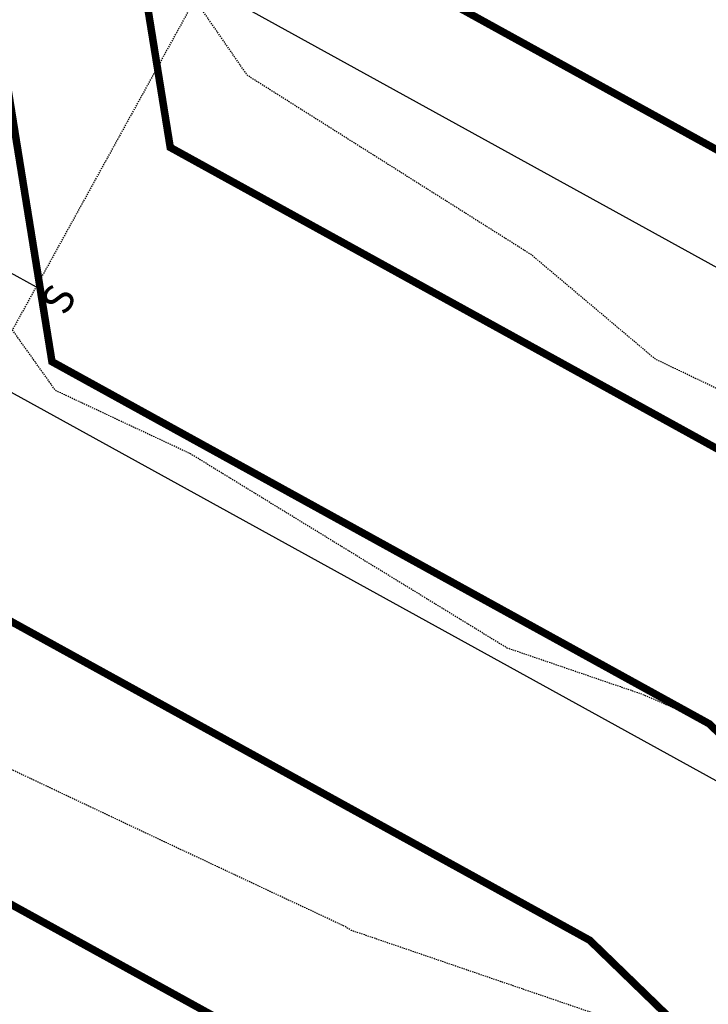
# Model space of a CAD drawing. Extents: x 2212305 to 2214497, y 13721478 to 13724632.
# Drawn here: x 2213447 to 2213516, y 13722897 to 13722995 of the extents above; entities that cross this region are included whole.
import ezdxf
from ezdxf.enums import TextEntityAlignment as Align

# ---------------------------------------------------------------- set-up
doc = ezdxf.new("R2010")
doc.units = 0
doc.header["$MEASUREMENT"] = 0
doc.linetypes.add('HIDDEN2', pattern=[0.1875, 0.125, -0.0625])
for name, color, linetype in [('CE-TOPO-MAJR', 14, 'HIDDEN2'), ('CE-TOPO-MINR', 13, 'HIDDEN2'), ('CP-CONC-SWLK-U4', 1, 'Continuous'), ('CP-ESMT-UTIL-U4', 2, 'HIDDEN2'), ('CP-SSWR-SRVC-U4', 3, 'Continuous'), ('CP-SUBD-LOTS-U4', 2, 'Continuous'), ('CP-TOPO-MAJR', 14, 'Continuous'), ('CP-TOPO-MINR', 13, 'Continuous')]:
    doc.layers.add(name, color=color, linetype=linetype)
pattern_1 = [(49.99999999999999, (0, 0), (7.172601826007535, -0.6275213498259511), [0.75, -8.25]), (355, (0, 0), (-1.38751333613, 7.521921337000118), [0.6, -6.6]), (100.45144446, (0.59771681, -0.05229344), (5.78508846727112, 6.894399909686294), [0.6374019199999998, -7.011421119999999]), (46.18420000000001, (0, 2), (10.67241330671572, -1.655192807930765), [1.125, -12.375]), (96.63563549, (0.88936745, 1.86206693), (9.346619456742284, 9.741186007745505), [0.95610342, -10.5171376]), (351.1841639899999, (0, 2), (9.346619450547731, 9.741186002699902), [0.9, -9.90000001]), (21, (1, 1.5), (5.969070521184617, -4.026188906653388), [0.75, -8.25]), (326.0000000000001, (1, 1.5), (2.433153319215817, 7.25150045046853), [0.6, -6.6]), (71.45144474, (1.49742254, 1.16448426), (8.402223767299711, 3.225311528063538), [0.6374019000000001, -7.01142112]), (37.50000000000001, (0, 0), (0.1215985531729067, 3.328938538313115), [0, -6.52, 0, -6.7, 0, -6.625]), (7.499999999999999, (0, 0), (2.630695374421486, 3.944117118823602), [0, -3.82, 0, -6.37, 0, -2.525]), (327.5, (-2.23, 0), (5.33822436172409, -0.2255487173437976), [0, -2.5, 0, -7.8, 0, -10.35]), (317.5, (-3.23, 0), (5.831861693423862, 1.001049823323177), [0, -3.25, 0, -5.18, 0, -7.35])]

# ---------------------------------------------------------------- blocks, each defined once
blk = doc.blocks.new('*U34')
for p, q in [((-0.0799999999999983, 1.140150527077244e-31), (-2.546345979462e-17, -0.07999999999999831)), ((-1.959434878635722e-17, -0.07999999999999831), (-1.959434878603747e-16, -0.7999999999869276))]:
    blk.add_line(p, q)
at = {"const_width": 0.01987537564079901}
blk.add_lwpolyline([(-0.01003756407878492, -0.4699999999632564, -1), (0.0100375640787847, -0.4699999999632564, -1)], format="xyb", close=True, dxfattribs=at)
blk.add_text('S', height=0.06).set_placement((-2.395986469934202e-16, -0.8805698230350054), align=Align.CENTER)

msp = doc.modelspace()

# ---------------------------------------------------------------- hatches: boundary and pattern name
at = {"layer": 'CP-CONC-SWLK-U4'}
h = msp.add_hatch(dxfattribs=at)
h.set_pattern_fill('AR-CONC', color=256)
h.set_pattern_definition(pattern_1)
edge = h.paths.add_edge_path()
edge.add_arc((2213396.336036652, 13722431.65400552), 23.25000000291421, 270.2551372625343, 331.121904497065, ccw=False)
edge.add_arc((2213396.674462409, 13722355.65475902), 52.75000000126182, 90.25513725692512, 242.1796136044759)
edge.add_line((2213372.055966022, 13722309.00186913), (2213372.66725533, 13722307.56404778))
edge.add_arc((2213396.674462108, 13722355.65475833), 53.74999924556678, 243.4713207782005, 248.8088777043994)
edge.add_line((2213377.244906647, 13722305.5393436), (2213378.729009561, 13722306.05109764))
edge.add_arc((2213396.674462409, 13722355.65475902), 52.75000000126182, 250.1110526013621, 382.9209816549724)
edge.add_arc((2213466.673718784, 13722385.25381487), 23.25000000070466, 151.1219044886119, 202.9209816560765, ccw=False)
edge.add_line((2213446.314874314, 13722396.48234781), (2213540.626383663, 13722567.48183292))
edge.add_line((2213540.626383663, 13722567.48183292), (2213537.767596056, 13722570.5809366))
edge.add_line((2213537.767596056, 13722570.5809366), (2213442.812277416, 13722398.41413842))
edge.add_arc((2213466.673718784, 13722385.25381487), 27.25000000116683, 151.1219044841655, 202.9209816515833)
edge.add_arc((2213396.674462409, 13722355.65475903), 48.74999999863525, -269.7448627457968, 22.920981648901716, ccw=False)
edge.add_arc((2213396.336036658, 13722431.65400551), 27.24999999404029, 270.2551372529778, 331.1219045116006)
edge.add_line((2213420.197478026, 13722418.49368198), (2213511.935943909, 13722584.82789237))
edge.add_line((2213511.935943909, 13722584.82789237), (2213509.915738081, 13722599.22912706))
edge.add_line((2213509.915738081, 13722599.22912706), (2213510.327293215, 13722599.00214166))
edge.add_line((2213510.327293215, 13722599.00214166), (2213512.742031463, 13722603.38038779))
edge.add_line((2213512.742031463, 13722603.38038779), (2213512.425756162, 13722603.55482341))
edge.add_line((2213512.425756162, 13722603.55482341), (2213512.600191785, 13722603.87109871))
edge.add_line((2213512.600191785, 13722603.87109871), (2213508.221945665, 13722606.28583698))
edge.add_line((2213508.221945665, 13722606.28583698), (2213507.994960268, 13722605.87428185))
edge.add_line((2213507.994960268, 13722605.87428185), (2213502.020229253, 13722619.13246353))
edge.add_line((2213502.020229253, 13722619.13246353), (2213330.243704577, 13722713.85891399))
edge.add_line((2213330.243704577, 13722713.85891399), (2213329.287680192, 13722712.11734112))
edge.add_line((2213329.287680192, 13722712.11734112), (2213324.906132294, 13722714.52256779))
edge.add_line((2213324.906132294, 13722714.52256779), (2213325.872671054, 13722716.28329451))
edge.add_arc((2213312.711063697, 13722692.42256129), 27.24999996720749, 61.11882169553305, 101.372312682022)
edge.add_arc((2213299.30257782, 13722759.08748836), 40.75000000070519, 110.8714963072456, 281.372312663829, ccw=False)
edge.add_arc((2213275.075999926, 13722822.62545282), 27.25000002474996, 290.8714963234605, 331.1219044668944)
edge.add_line((2213298.93744131, 13722809.46512925), (2213445.076306604, 13723074.43460002))
edge.add_line((2213445.076306604, 13723074.43460002), (2213443.090258344, 13723088.65127333))
edge.add_line((2213443.090258344, 13723088.65127333), (2213445.749515038, 13723093.47286433))
edge.add_line((2213445.749515038, 13723093.47286433), (2213441.371268916, 13723095.8876026))
edge.add_line((2213441.371268916, 13723095.8876026), (2213441.144283519, 13723095.47604746))
edge.add_line((2213441.144283519, 13723095.47604746), (2213435.160591927, 13723108.73917118))
edge.add_line((2213435.160591927, 13723108.73917118), (2213432.062309145, 13723105.87993083))
edge.add_line((2213432.062309145, 13723105.87993083), (2213437.497478024, 13723093.83263343))
edge.add_line((2213437.497478024, 13723093.83263343), (2213437.755861087, 13723093.25991479))
edge.add_arc((2213423.171413783, 13723086.68010476), 16.00000009763343, 7.952668410580827, 24.282635578330485, ccw=False)
edge.add_line((2213439.01753709, 13723088.89378479), (2213439.129043827, 13723088.09559398))
edge.add_line((2213439.129043827, 13723088.09559398), (2213440.930512439, 13723075.20018725))
edge.add_line((2213440.930512439, 13723075.20018725), (2213295.434844412, 13722811.39691986))
edge.add_arc((2213275.075999946, 13722822.6254528), 23.24999999639011, 290.87149630340093, 331.1219044881977, ccw=False)
edge.add_arc((2213299.302577823, 13722759.08748836), 44.75000000171973, 110.8714963106645, 249.9337116578168)
edge.add_line((2213283.948535483, 13722717.0539793), (2213284.548399545, 13722715.78186837))
edge.add_arc((2213299.302577693, 13722759.08748791), 45.74999952509626, 251.1860783910781, 257.4479122826295)
edge.add_line((2213289.359864015, 13722714.43096653), (2213290.534201563, 13722715.20493969))
edge.add_arc((2213299.302577818, 13722759.08748832), 44.7499999583232, 258.7002790093417, 281.3723126739188)
edge.add_arc((2213312.71106369, 13722692.42256126), 23.24999999234173, 61.121904516540496, 101.37231266375261, ccw=False)
edge.add_line((2213323.939596611, 13722712.78140573), (2213323.947838203, 13722712.77686024))
edge.add_line((2213323.947838203, 13722712.77686024), (2213328.324610876, 13722710.36293463))
edge.add_line((2213328.324610876, 13722710.36293463), (2213328.329388734, 13722710.37163837))
edge.add_line((2213328.329388734, 13722710.37163837), (2213498.921125575, 13722616.27367592))
edge.add_line((2213498.921125575, 13722616.27367592), (2213504.348154773, 13722604.23086781))
edge.add_line((2213504.348154773, 13722604.23086781), (2213504.608767718, 13722603.65255662))
edge.add_arc((2213490.021545831, 13722597.0789005), 15.99999991111529, 7.985346654405419, 24.258462232091574, ccw=False)
edge.add_line((2213505.866403819, 13722599.30161787), (2213505.954523561, 13722598.67344771))
edge.add_line((2213505.954523561, 13722598.67344771), (2213507.789537719, 13722585.59236992))
edge.add_line((2213507.789537719, 13722585.59236992), (2213416.694881126, 13722420.42547259))
edge = h.paths.add_edge_path()
edge.add_line((2213295.790245445, 13723781.11367445), (2213435.183983824, 13723706.40120922))
edge.add_line((2213435.183983824, 13723706.40120922), (2213435.184761062, 13723706.40557669))
edge.add_line((2213435.184761062, 13723706.40557669), (2213449.588253075, 13723708.5837131))
edge.add_line((2213449.588253075, 13723708.5837131), (2213449.366223007, 13723708.1694636))
edge.add_line((2213449.366223007, 13723708.1694636), (2213453.773132582, 13723705.80744159))
edge.add_line((2213453.773132582, 13723705.80744159), (2213453.943760092, 13723706.12578748))
edge.add_line((2213453.943760092, 13723706.12578748), (2213454.26210598, 13723705.95515998))
edge.add_line((2213454.26210598, 13723705.95515998), (2213456.624128008, 13723710.36206954))
edge.add_line((2213456.624128008, 13723710.36206954), (2213456.209878511, 13723710.58409961))
edge.add_line((2213456.209878511, 13723710.58409961), (2213469.395404017, 13723716.71750888))
edge.add_line((2213469.395404017, 13723716.71750888), (2213469.392497424, 13723716.72057565))
edge.add_line((2213469.392497424, 13723716.72057565), (2213511.906269272, 13723796.04005161))
edge.add_line((2213511.906269272, 13723796.04005161), (2213508.380741611, 13723797.92966922))
edge.add_line((2213508.380741611, 13723797.92966922), (2213466.493569025, 13723719.77926208))
edge.add_line((2213466.493569025, 13723719.77926208), (2213454.522818311, 13723714.21092024))
edge.add_line((2213454.522818311, 13723714.21092024), (2213453.947814089, 13723713.94344996))
edge.add_arc((2213447.199573302, 13723728.45073245), 15.99999997432888, 278.67679592219497, 294.94607271190233, ccw=False)
edge.add_line((2213449.61334098, 13723712.63385145), (2213448.985076079, 13723712.53797378))
edge.add_line((2213448.985076079, 13723712.53797378), (2213435.921299686, 13723710.5443493))
edge.add_line((2213435.921299686, 13723710.5443493), (2213297.679863056, 13723784.63920211))
edge.add_arc((2213308.663265427, 13723805.13133166), 23.250000022245, 194.9830661096386, 241.8095149599322, ccw=False)
edge.add_arc((2213235.247092227, 13723785.4827817), 52.7499999972058, 14.98306607927059, 197.0949752284114)
edge.add_line((2213184.82765063, 13723769.97657621), (2213184.174662502, 13723768.72959053))
edge.add_arc((2213235.247093184, 13723785.48278224), 53.75000100533942, 198.1609433752069, 203.4907832283243)
edge.add_line((2213185.951666163, 13723764.05794891), (2213187.268325813, 13723763.56017982))
edge.add_arc((2213235.247092228, 13723785.48278171), 52.75000000289738, 204.5567510209299, 306.9084525905185)
edge.add_arc((2213280.887994875, 13723724.71348022), 23.24999998852405, 61.80951494112912, 126.90845260879601, ccw=False)
edge.add_line((2213291.871397237, 13723745.20560973), (2213417.555896828, 13723677.8410429))
edge.add_line((2213417.555896828, 13723677.8410429), (2213423.46753519, 13723664.92897825))
edge.add_line((2213423.46753519, 13723664.92897825), (2213423.467468966, 13723664.92894745))
edge.add_line((2213423.467468966, 13723664.92894745), (2213423.798409248, 13723664.20610547))
edge.add_arc((2213409.250611643, 13723657.54565632), 15.99999993817412, 6.051674852711017, 24.599828672002616, ccw=False)
edge.add_line((2213425.161447055, 13723659.23246233), (2213425.163690581, 13723659.21130021))
edge.add_line((2213425.163690581, 13723659.21130021), (2213425.167832455, 13723659.21193201))
edge.add_line((2213425.167832455, 13723659.21193201), (2213426.483243129, 13723646.76459138))
edge.add_line((2213426.483243129, 13723646.76459138), (2213389.566874053, 13723582.51256683))
edge.add_arc((2213492.531761331, 13723523.35350055), 118.7500026705852, 150.1202316645975, 151.1219044764178)
edge.add_line((2213388.548413595, 13723580.70353567), (2213232.953453194, 13723298.58888924))
edge.add_arc((2213212.594608712, 13723309.81742219), 23.25000001834986, 290.871497282507, 331.1219044708661, ccw=False)
edge.add_line((2213220.877961083, 13723288.09304477), (2213219.59127349, 13723288.66097056))
edge.add_arc((2213236.821186556, 13723246.27945851), 45.74999964874216, 112.1238633751818, 118.3856972496639)
edge.add_line((2213215.071425929, 13723286.52881106), (2213214.691443445, 13723285.17466269))
edge.add_arc((2213236.821186604, 13723246.27945774), 44.75000000132057, 119.6380640356898, 281.3723126677791)
edge.add_arc((2213250.229672482, 13723179.6145306), 23.2500000291387, 61.121904436007185, 101.3723126490255, ccw=False)
edge.add_line((2213261.458205449, 13723199.97337509), (2213261.466467732, 13723199.96881818))
edge.add_line((2213261.466467732, 13723199.96881818), (2213265.843240404, 13723197.55489257))
edge.add_line((2213265.843240404, 13723197.55489257), (2213432.062309145, 13723105.87993083))
edge.add_line((2213432.062309145, 13723105.87993083), (2213435.142194817, 13723108.74931776))
edge.add_line((2213435.142194817, 13723108.74931776), (2213271.542554223, 13723198.97958379))
edge.add_line((2213271.542554223, 13723198.97958379), (2213267.768073274, 13723201.06132687))
edge.add_line((2213267.768073274, 13723201.06132687), (2213266.812048888, 13723199.319754))
edge.add_line((2213266.812048888, 13723199.319754), (2213262.43050099, 13723201.72498067))
edge.add_line((2213262.43050099, 13723201.72498067), (2213263.391300582, 13723203.47525245))
edge.add_arc((2213250.229672474, 13723179.61453061), 27.25000001885949, 61.11877189050426, 101.3723126471484)
edge.add_arc((2213236.821186603, 13723246.27945774), 40.74999999705304, 110.8714963082096, 281.37231266486185, ccw=False)
edge.add_arc((2213212.59460875, 13723309.81742215), 27.24999996473366, 290.8714962783167, 331.1219045091265)
edge.add_line((2213236.456050092, 13723296.65709863), (2213392.051010503, 13723578.77174508))
edge.add_arc((2213492.531753131, 13723523.35350513), 114.7499932791907, 150.1202315975878, 151.1219044899579, ccw=False)
edge.add_line((2213393.035164925, 13723580.51984044), (2213430.59769225, 13723645.8964874))
edge.add_line((2213430.59769225, 13723645.8964874), (2213429.12209313, 13723659.81510901))
edge.add_line((2213429.12209313, 13723659.81510901), (2213431.723295469, 13723664.66826595))
edge.add_line((2213431.723295469, 13723664.66826595), (2213427.316385888, 13723667.03028796))
edge.add_line((2213427.316385888, 13723667.03028796), (2213427.09435582, 13723666.61603845))
edge.add_line((2213427.09435582, 13723666.61603845), (2213420.632317354, 13723680.73046615))
edge.add_line((2213420.632317354, 13723680.73046615), (2213293.761014847, 13723748.73113739))
edge.add_arc((2213280.887994878, 13723724.7134802), 27.25000000087948, 61.80951496507037, 126.908452592487)
edge.add_arc((2213235.247092227, 13723785.48278171), 48.75000000113921, 14.983066075793715, 306.9084525963755, ccw=False)
edge.add_arc((2213308.663265417, 13723805.13133164), 27.25000000211845, 194.9830660761134, 241.8095149598926)
h = msp.add_hatch(dxfattribs=at)
h.set_pattern_fill('AR-CONC', color=256)
h.set_pattern_definition(pattern_1)
edge = h.paths.add_edge_path()
edge.add_line((2214021.928995226, 13723527.21563275), (2214015.026506855, 13723514.33741149))
edge.add_line((2214015.026506855, 13723514.33741149), (2214010.32011001, 13723505.55651733))
edge.add_line((2214010.32011001, 13723505.55651733), (2214009.400630716, 13723503.70990848))
edge.add_line((2214009.400630716, 13723503.70990848), (2213965.191467309, 13723414.92375253))
edge.add_line((2213965.191467309, 13723414.92375253), (2213547.71296858, 13722657.97893401))
edge.add_line((2213547.71296858, 13722657.97893401), (2213535.091849364, 13722652.29129189))
edge.add_arc((2213528.518193177, 13722666.87851394), 16.00000008339277, 277.9853468052418, 294.25846222111636, ccw=False)
edge.add_line((2213530.74091061, 13722651.03365578), (2213517.031662577, 13722649.11052185))
edge.add_line((2213517.031662577, 13722649.11052185), (2213338.690884625, 13722747.47098145))
edge.add_arc((2213353.782998784, 13722774.83501971), 31.24999999871752, 151.1219044856012, 241.1219044875088, ccw=False)
edge.add_line((2213326.41896052, 13722789.92713387), (2213675.745701768, 13723423.30362525))
edge.add_arc((2213746.892198545, 13723384.06412998), 81.24999687799576, 150.0909218583689, 151.1219045173437, ccw=False)
edge.add_line((2213676.463258582, 13723424.57741679), (2213725.151708702, 13723509.21819013))
edge.add_arc((2213622.217101924, 13723568.4299184), 118.7499980530781, 330.0909218087542, 331.8095149710458)
edge.add_line((2213726.881202647, 13723512.33189653), (2213797.033318841, 13723643.21722738))
edge.add_line((2213797.033318841, 13723643.21722738), (2213793.507791181, 13723645.106845))
edge.add_line((2213793.507791181, 13723645.106845), (2213723.355674985, 13723514.22151414))
edge.add_arc((2213622.217100799, 13723568.429919), 114.7499993291651, 330.09092182576717, 331.80951497124335, ccw=False)
edge.add_line((2213721.684437678, 13723511.21269048), (2213672.995987567, 13723426.57191716))
edge.add_arc((2213746.892199267, 13723384.06412953), 85.24999772910438, 150.0909218251264, 151.1219045124486)
edge.add_line((2213672.243104849, 13723425.23541583), (2213322.916363623, 13722791.85892449))
edge.add_arc((2213353.782998772, 13722774.83501971), 35.24999998967256, 151.1219044703504, 241.1219045021838)
edge.add_line((2213336.759094013, 13722743.96838455), (2213516.26718503, 13722644.96411566))
edge.add_line((2213516.26718503, 13722644.96411566), (2213530.668419718, 13722646.98432151))
edge.add_line((2213530.668419718, 13722646.98432151), (2213530.441434322, 13722646.57276638))
edge.add_line((2213530.441434322, 13722646.57276638), (2213534.819680445, 13722644.15802811))
edge.add_line((2213534.819680445, 13722644.15802811), (2213534.994116053, 13722644.47430343))
edge.add_line((2213534.994116053, 13722644.47430343), (2213535.310391352, 13722644.29986781))
edge.add_line((2213535.310391352, 13722644.29986781), (2213537.725129638, 13722648.67811392))
edge.add_line((2213537.725129638, 13722648.67811392), (2213537.3135745, 13722648.90509931))
edge.add_line((2213537.3135745, 13722648.90509931), (2213550.57175619, 13722654.87983034))
edge.add_line((2213550.57175619, 13722654.87983034), (2213968.734665561, 13723413.06557765))
edge.add_line((2213968.734665561, 13723413.06557765), (2214013.874010229, 13723503.71983542))
edge.add_line((2214013.874010229, 13723503.71983542), (2214025.454522882, 13723525.32601514))
edge.add_line((2214025.454522882, 13723525.32601514), (2214021.928995226, 13723527.21563275))

# ---------------------------------------------------------------- linework, layer by layer
at = {"layer": 'CE-TOPO-MAJR', "elevation": 625, "flags": 128}
msp.add_lwpolyline([(2214496.888186044, 13722830.19905666), (2214476.400526253, 13722813.45902148), (2214466.365041172, 13722800.14116883), (2214443.03802304, 13722773.48551582), (2214437.972656842, 13722767.92955), (2214414.875434451, 13722741.03393293), (2214408.785078756, 13722734.52595315), (2214407.444248292, 13722732.23334852), (2214380.906317389, 13722694.6411512), (2214375.762965517, 13722688.08304446), (2214349.404154529, 13722655.1582329), (2214333.207720886, 13722637.31624639), (2214318.293314465, 13722613.66559748), (2214302.444192529, 13722596.46295977), (2214284.191263478, 13722576.9786), (2214251.398412345, 13722547.80511111), (2214247.588914894, 13722545.00319149), (2214245.853770868, 13722543.5762633), (2214215.495167762, 13722521.44015075), (2214196.338538462, 13722511.89577263), (2214185.713276852, 13722503.05173611), (2214168.729216721, 13722499.90415584), (2214146.570428333, 13722500.90828333), (2214109.590295454, 13722505.82840909), (2214098.270462099, 13722505.93833819), (2214057.771135965, 13722507.23246345), (2214035.974954867, 13722516.17646903), (2214011.521614458, 13722521.88771084), (2213994.549610574, 13722528.86873792), (2213961.579215501, 13722540.42969754), (2213930.008846154, 13722558.85923077), (2213920.150738386, 13722563.25095966), (2213907.445970398, 13722575.92324699), (2213880.969937115, 13722600.38184957), (2213872.390980994, 13722614.27100877), (2213846.621206506, 13722647.00271562), (2213846.373401796, 13722647.36145781), (2213845.854161464, 13722648.06892357), (2213816.831561997, 13722689.7521256), (2213771.496618952, 13722743.23461694), (2213746.763034483, 13722774.42551724), (2213726.699357955, 13722793.80526515), (2213708.023583238, 13722809.42479908), (2213694.435854772, 13722823.2286307), (2213673.734308992, 13722846.56395896), (2213653.155915709, 13722866.91099617), (2213637.920105263, 13722882.01491228), (2213609.447588267, 13722902.335312), (2213597.601016384, 13722910.55834463), (2213567.378435447, 13722931.93103624), (2213556.651890473, 13722940.67568373), (2213525.123769231, 13722954.29769231), (2213510.956313433, 13722961.06840796), (2213498.572033758, 13722971.50900975), (2213470.192256305, 13722989.45087253), (2213441.925733333, 13723030.384), (2213437.66538983, 13723036.5759322), (2213436.339741445, 13723038.97920152), (2213435.770644714, 13723041.95653379), (2213430.77769688, 13723078.1163893), (2213446.074104175, 13723095.01120643), (2213435.164904288, 13723138.52650076), (2213403.677353553, 13723156.92196707), (2213390.373654384, 13723157.69997459), (2213364.308232886, 13723175.0210868), (2213349.096989144, 13723184.41175606), (2213338.290033204, 13723193.09030437), (2213335.112652778, 13723210.258125), (2213328.272430073, 13723227.4859415), (2213319.94902167, 13723237.47409178), (2213284.273439161, 13723255.10426573), (2213273.950593953, 13723262.3124622), (2213255.152968152, 13723289.88484076), (2213242.568641539, 13723307.84109062), (2213242.070022471, 13723309.63325843), (2213234.614997275, 13723320.39956403), (2213235.61225688, 13723327.45027523), (2213228.644700103, 13723354.60351074), (2213220.771754408, 13723366.02680101), (2213218.730207547, 13723378.62235849), (2213219.037305732, 13723383.90511374), (2213219.644038461, 13723389.37115384), (2213217.727083581, 13723394.98259701), (2213211.189346103, 13723418.60405548), (2213214.961320158, 13723437.46731225), (2213218.330102609, 13723451.5342586), (2213219.202621514, 13723460.75760956), (2213219.330629526, 13723467.23130919), (2213236.10872025, 13723498.36077244), (2213233.141795918, 13723502.86959184), (2213218.898909975, 13723517.04912409), (2213214.913532492, 13723521.32743938), (2213204.922618223, 13723533.18736446), (2213195.570058197, 13723535.63759404), (2213188.364628419, 13723538.26128752), (2213178.744647314, 13723545.67497558), (2213169.947072787, 13723560.10856906), (2213163.821846262, 13723568.21860367), (2213159.035938853, 13723573.75727388), (2213148.620451389, 13723584.03340278), (2213125.925586283, 13723611.10074484), (2213124.926381691, 13723612.72811792), (2213124.895467233, 13723613.88567354), (2213120.710417721, 13723622.56914557), (2213110.341394273, 13723650.72882709), (2213108.911584837, 13723666.96472924), (2213108.580284974, 13723684.23612435), (2213113.280088386, 13723691.41624409), (2213113.106391448, 13723691.83965789), (2213109.264914858, 13723728.21690195), (2213108.517732162, 13723729.73790426), (2213109.833914118, 13723731.33107239), (2213118.156098473, 13723754.76439351), (2213122.299205676, 13723756.44779027), (2213132.853949923, 13723764.95380184), (2213134.757610896, 13723767.74066746), (2213133.593711752, 13723774.89024887), (2213133.350364081, 13723780.97852372), (2213139.497780034, 13723789.57340609), (2213142.696059916, 13723795.41710305), (2213143.513710018, 13723800.30976664), (2213146.038473684, 13723804.45776316), (2213147.809320428, 13723807.14731301), (2213145.180251061, 13723805.82779087), (2213141.644848816, 13723802.88632787), (2213140.93858513, 13723802.2468223), (2213131.055763301, 13723798.06659321), (2213129.695893617, 13723799.31093617), (2213127.782677966, 13723809.08488867), (2213118.652391972, 13723824.90293822), (2213109.197548936, 13723839.01044133), (2213098.682890351, 13723856.8097193), (2213089.034547837, 13723868.56120544), (2213079.359156768, 13723883.09288664), (2213071.69379495, 13723895.27049229), (2213052.072941695, 13723901.21788136), (2213049.805987922, 13723901.63751449), (2213042.092777364, 13723902.9612405), (2213069.153576662, 13723875.57044058), (2213080.293624718, 13723862.86884636), (2213083.551453765, 13723855.410153), (2213087.041378059, 13723834.95373617), (2213101.3911477, 13723809.57854722), (2213109.220804576, 13723794.78136892), (2213109.640924708, 13723786.7826596), (2213099.380194595, 13723780.11762162), (2213079.927271255, 13723794.48250202), (2213078.37938214, 13723769.52643443), (2213053.067907135, 13723757.86105572), (2213018.910858167, 13723726.87434263), (2213019.14859548, 13723725.79297401), (2213018.981391213, 13723725.72207113), (2213017.681457645, 13723725.20492849), (2213015.836979041, 13723724.32008982), (2212978.222111965, 13723695.18012075), (2212966.30244473, 13723677.97489717), (2212944.534746712, 13723655.61460331), (2212928.586262909, 13723627.31266351), (2212927.049944175, 13723608.43459345), (2212924.115438574, 13723557.92885073), (2212924.091570335, 13723557.82897587), (2212924.10166703, 13723557.78655041), (2212923.886221239, 13723557.54070796), (2212890.368252574, 13723529.25114014), (2212885.113792208, 13723515.44631579), (2212878.474081235, 13723504.26288383), (2212867.558626582, 13723468.39056962), (2212845.715585245, 13723441.52381967), (2212841.575364294, 13723428.30931243), (2212821.087805009, 13723393.1647585), (2212816.741084381, 13723385.19640934), (2212799.756444309, 13723351.73124772), (2212795.458683895, 13723343.26893362), (2212773.737410103, 13723306.97401955), (2212767.416683636, 13723299.39632727), (2212745.506529821, 13723280.78859841), (2212732.885179775, 13723261.42372392), (2212718.800212172, 13723245.97567202), (2212697.013832061, 13723222.65606325), (2212691.822309461, 13723215.71231653), (2212670.19830137, 13723197.50191781), (2212655.949226293, 13723184.57920258), (2212650.362157549, 13723179.75582057), (2212620.40843809, 13723151.17008919), (2212601.499083911, 13723138.6146151), (2212570.22528691, 13723116.34951584), (2212568.653805161, 13723114.87020645), (2212565.771547642, 13723113.46281039), (2212522.963144674, 13723088.99765766), (2212505.734176303, 13723076.33090391), (2212478.575007346, 13723065.9061157), (2212470.306383057, 13723063.11292818), (2212441.717106756, 13723049.78652914), (2212417.514270134, 13723035.51907718), (2212404.747960947, 13723028.91949112), (2212377.242290441, 13723015.03867647), (2212357.55312535, 13723008.28528531), (2212325.096755319, 13722983.7960461), (2212313.501889934, 13722975.40071496), (2212305.462094016, 13722972.73970332)], dxfattribs=at)
at = {"layer": 'CE-TOPO-MINR', "flags": 128}
for points, elevation in [([(2214496.888186044, 13722810.81695701), (2214490.570275656, 13722805.65472554), (2214472.519227411, 13722781.69961039), (2214459.047307772, 13722766.30532325), (2214444.618972632, 13722750.47955), (2214424.495634542, 13722727.04687977), (2214415.763300248, 13722717.97951613), (2214394.631245343, 13722686.74019425), (2214390.005570793, 13722681.07908327), (2214363.766189509, 13722645.67281444), (2214363.06834498, 13722644.40400444), (2214344.931081081, 13722614.04378378), (2214338.596099731, 13722603.99803234), (2214309.428387931, 13722572.33939655), (2214302.626480869, 13722565.0786), (2214287.627571812, 13722551.73512752), (2214270.772399642, 13722527.14099464), (2214229.364277081, 13722499.82242873), (2214225.168160767, 13722496.2999115), (2214219.177729378, 13722492.08597684), (2214195.225313889, 13722472.14895833), (2214171.315830819, 13722467.71792026), (2214157.877960793, 13722465.08155881), (2214148.83931542, 13722464.48244548), (2214123.384710294, 13722465.08297059), (2214094.930575581, 13722467.68737541), (2214059.088348659, 13722471.9277203), (2214037.580947861, 13722470.49332887), (2214024.605756667, 13722475.48926667), (2213990.091557279, 13722485.19558473), (2213968.092081188, 13722490.64931683), (2213943.746160139, 13722507.00775457), (2213924.486215638, 13722517.8376214), (2213903.161452767, 13722533.06463563), (2213870.584500532, 13722568.51662062), (2213865.639181818, 13722571.96072727), (2213864.171339255, 13722575.75655014), (2213863.723872532, 13722578.92423698), (2213846.510133041, 13722606.79293859), (2213833.586706752, 13722623.20774273), (2213822.564784201, 13722639.16397128), (2213802.654189655, 13722666.2921875), (2213799.973455639, 13722668.63439097), (2213797.096410714, 13722671.99608766), (2213731.967174238, 13722746.95910392), (2213716.710512509, 13722755.33083631), (2213695.125805611, 13722781.91270541), (2213690.12134192, 13722788.67522248), (2213665.552959428, 13722813.63434762), (2213660.084339167, 13722819.79872058), (2213648.682778854, 13722831.07209691), (2213622.411634976, 13722851.80450382), (2213600.312084337, 13722868.58096385), (2213582.024277578, 13722882.27715934), (2213570.776200593, 13722892.93032641), (2213541.061595027, 13722913.93960924), (2213509.615074246, 13722927.56443155), (2213496.143395887, 13722932.1807455), (2213464.505033755, 13722951.60687763), (2213451.016393873, 13722957.94010941), (2213431.440515742, 13722985.47254873), (2213418.745714074, 13723003.92302137), (2213403.010844106, 13723032.44878327), (2213396.255913345, 13723067.78842288), (2213395.964422982, 13723069.89945022), (2213427.244536959, 13723104.44820375), (2213422.930983921, 13723121.65437213), (2213410.480646447, 13723128.92803293), (2213381.95200545, 13723130.59640327), (2213376.561015764, 13723130.61148732), (2213353.367664429, 13723145.27624161), (2213333.284090038, 13723157.67484674), (2213300.732755948, 13723183.81526287), (2213298.232478097, 13723197.32460576), (2213281.597452025, 13723204.05780384), (2213256.410349367, 13723232.65017721), (2213246.201067153, 13723240.32859854), (2213223.847388814, 13723272.92328895), (2213223.709603773, 13723273.13369975), (2213223.568210336, 13723273.49228366), (2213223.555118644, 13723273.66474576), (2213221.249797752, 13723281.95067416), (2213216.045460869, 13723289.46660869), (2213202.097267326, 13723318.1680198), (2213202.335960669, 13723326.2434728), (2213202.244338262, 13723340.70112754), (2213202.185488834, 13723341.75952853), (2213196.044725581, 13723354.71669767), (2213190.155241071, 13723367.80232143), (2213188.980705882, 13723371.38698529), (2213189.313652812, 13723378.94320293), (2213192.44311008, 13723407.13640583), (2213189.501128878, 13723415.74837709), (2213189.620231492, 13723421.2113866), (2213192.466693285, 13723432.76058984), (2213189.372590164, 13723457.18864754), (2213186.320592, 13723472.37256), (2213184.970669663, 13723497.81696629), (2213185.21166152, 13723509.35889549), (2213176.20144757, 13723502.85190963), (2213166.5163269, 13723513.69271411), (2213164.46455665, 13723512.96623153), (2213162.48090191, 13723522.03054207), (2213146.081315789, 13723542.35263158), (2213145.12367983, 13723543.62057828), (2213145.071607643, 13723543.68084076), (2213116.023763355, 13723572.34002671), (2213110.61363938, 13723578.79248525), (2213086.377118696, 13723618.26574399), (2213086.063716129, 13723630.00073548), (2213093.357433293, 13723638.67409731), (2213093.615009684, 13723639.03194584), (2213093.909866538, 13723639.53052998), (2213101.416199841, 13723648.09133758), (2213098.109026144, 13723652.52770153), (2213099.298884778, 13723674.65539852), (2213102.117389294, 13723684.38846147), (2213106.249769784, 13723690.70170144), (2213105.003869518, 13723693.7387807), (2213102.264365559, 13723719.6807855), (2213096.696649336, 13723731.01470599), (2213106.504327788, 13723742.88637814), (2213110.804190076, 13723754.99378282), (2213122.466548102, 13723759.73234611), (2213128.139356989, 13723764.30403226), (2213131.784702293, 13723769.64063769), (2213131.134439135, 13723773.63506402), (2213130.661734563, 13723785.46158095), (2213132.954971235, 13723788.66782233), (2213134.770946345, 13723791.98585848), (2213132.138779592, 13723793.35832041), (2213132.248318618, 13723794.8261334), (2213128.890702555, 13723793.40593129), (2213126.292335891, 13723795.78355563), (2213125.460644068, 13723800.03237953), (2213108.967224208, 13723828.60692066), (2213104.363506383, 13723835.47609483), (2213092.029921648, 13723856.35446204), (2213090.929811201, 13723858.81573261), (2213090.656959574, 13723857.84614681), (2213089.306804294, 13723850.91289595), (2213092.403118767, 13723832.76364853), (2213098.700267958, 13723821.62818402), (2213105.158051785, 13723809.42369279), (2213114.903105525, 13723787.60001443), (2213114.9662, 13723780.83518156), (2213111.946303371, 13723778.51486067), (2213101.329462585, 13723768.93936734), (2213098.554669573, 13723763.67311944), (2213091.329498039, 13723755.42996863), (2213077.937793275, 13723743.81944458), (2213067.681787878, 13723739.09272727), (2213061.591336254, 13723733.56756972), (2213064.838581081, 13723718.7971973), (2213061.01038097, 13723707.63665139), (2213061.136463751, 13723707.23229229), (2213063.37179452, 13723702.56779452), (2213061.635156997, 13723701.61687713), (2213057.601867749, 13723699.7387935), (2213028.009290429, 13723687.96620462), (2213006.017365217, 13723677.41617391), (2212981.124074906, 13723664.72445693), (2212961.442680526, 13723644.50726347), (2212956.639188898, 13723635.98305938), (2212954.831525148, 13723613.77073964), (2212950.572789095, 13723596.61267323), (2212942.376738081, 13723562.31690995), (2212947.435182016, 13723541.06175477), (2212927.101261364, 13723517.85897727), (2212928.614337866, 13723491.61640167), (2212908.210331579, 13723473.27057895), (2212901.378806043, 13723453.44549543), (2212889.54216768, 13723437.44901824), (2212873.698053922, 13723407.87057189), (2212861.851502075, 13723387.79365145), (2212843.466115227, 13723368.27702332), (2212832.165102961, 13723345.81372813), (2212819.995023598, 13723329.08640118), (2212809.105095882, 13723312.64437676), (2212792.943548022, 13723285.63847457), (2212756.64973963, 13723251.99451015), (2212755.27387561, 13723250.55971341), (2212752.004617706, 13723247.34635815), (2212725.637067625, 13723218.42706678), (2212718.834442748, 13723211.14570338), (2212699.981018568, 13723185.92893899), (2212682.51306317, 13723171.21851013), (2212667.47425915, 13723159.51805217), (2212643.585184039, 13723136.47692182), (2212639.753724034, 13723132.42709013), (2212629.348039521, 13723126.74246707), (2212608.117836191, 13723112.64599051), (2212596.713033473, 13723104.52644351), (2212579.26799871, 13723088.10461505), (2212550.430164852, 13723074.02320373), (2212548.863013783, 13723073.10825256), (2212545.292790861, 13723070.57866432), (2212514.582303339, 13723048.00028501), (2212502.953269203, 13723043.53659107), (2212486.347401791, 13723028.25182988), (2212450.047077088, 13723016.04880086), (2212449.711237397, 13723015.97128323), (2212395.727578581, 13722989.27369958), (2212387.582743229, 13722982.81782347), (2212374.338322404, 13722974.16322404), (2212350.544726758, 13722958.34755861), (2212329.23359515, 13722942.79253031), (2212305.462094016, 13722936.92955025)], 624), ([(2214496.888186044, 13722787.4304415), (2214478.67341365, 13722763.25805195), (2214475.056592504, 13722759.12513067), (2214451.265288421, 13722733.02955), (2214440.050023855, 13722719.96990776), (2214421.450645161, 13722700.65693548), (2214407.037844598, 13722679.35062533), (2214394.866208302, 13722664.45442303), (2214376.267881556, 13722639.35865764), (2214369.339282307, 13722626.76118691), (2214352.053584152, 13722597.82641411), (2214346.175820352, 13722582.66846734), (2214321.055532368, 13722554.3519802), (2214317.751938854, 13722544.45581608), (2214295.385049788, 13722511.01785487), (2214279.700263048, 13722494.80678497), (2214258.286892331, 13722476.83088496), (2214240.937353384, 13722464.62645113), (2214210.428702718, 13722448.05844703), (2214191.746850295, 13722438.52225399), (2214166.841588568, 13722433.63611715), (2214133.757595438, 13722431.44319328), (2214131.778422041, 13722431.19381412), (2214130.26250759, 13722430.75169829), (2214096.680306996, 13722427.79122437), (2214065.442325991, 13722410.00259912), (2214061.202395604, 13722409.84252747), (2214010.351906695, 13722423.30821225), (2213983.746265464, 13722436.9091366), (2213965.077134982, 13722443.84838869), (2213951.508196249, 13722454.32444072), (2213925.267966026, 13722471.3440325), (2213891.083461822, 13722495.27894204), (2213884.620067078, 13722499.58041635), (2213880.821481813, 13722503.44887895), (2213841.576996315, 13722529.71761671), (2213839.465881908, 13722532.03315541), (2213836.674916557, 13722537.29365563), (2213825.322628653, 13722566.65053295), (2213820.731951526, 13722599.1486535), (2213820.629285088, 13722599.31486842), (2213820.552206998, 13722599.41276984), (2213798.756166607, 13722630.96648474), (2213790.145568965, 13722642.6984375), (2213758.94638797, 13722669.95769925), (2213725.462482143, 13722709.08212662), (2213717.564560672, 13722718.17254511), (2213687.370596154, 13722734.74076923), (2213672.014092199, 13722742.92695035), (2213668.897392523, 13722747.31700934), (2213642.221717424, 13722789.81882576), (2213617.40870217, 13722810.1920217), (2213604.311299426, 13722818.53704676), (2213597.616648148, 13722827.22125798), (2213563.209999254, 13722852.86395227), (2213560.650492375, 13722855.1928976), (2213548.638362416, 13722866.48885906), (2213528.834954303, 13722885.24486647), (2213524.132642984, 13722888.56956779), (2213519.156257541, 13722890.72568445), (2213480.5508509, 13722903.95452442), (2213479.930490858, 13722904.33542897), (2213461.890372549, 13722912.80568627), (2213433.876917921, 13722926.05694938), (2213432.990624705, 13722926.60722813), (2213432.548632972, 13722927.19409544), (2213431.890094253, 13722928.33748276), (2213402.496866581, 13722975.86301144), (2213390.29714423, 13722990.64259615), (2213369.996056225, 13723025.34891566), (2213369.681946768, 13723025.91836502), (2213369.591776842, 13723026.39010526), (2213364.864034927, 13723083.17867122), (2213385.455572414, 13723100.18273103), (2213359.598712817, 13723100.25507882), (2213347.101081679, 13723108.1571145), (2213312.368537954, 13723122.57670792), (2213301.379958805, 13723132.33443872), (2213275.430730593, 13723156.90552511), (2213257.900844748, 13723179.01283105), (2213240.4135, 13723203.01928571), (2213239.854704, 13723203.70250667), (2213236.672415841, 13723207.51168317), (2213214.118348534, 13723227.1314658), (2213211.491333333, 13723227.88858974), (2213206.332245283, 13723235.76700574), (2213199.239434108, 13723253.75488372), (2213193.20738938, 13723275.08470291), (2213190.46007611, 13723283.02911205), (2213190.37270922, 13723290.77574468), (2213185.534561056, 13723300.73127613), (2213185.794182986, 13723309.5147833), (2213182.267509278, 13723323.01193814), (2213179.678987737, 13723328.01015607), (2213175.729253012, 13723339.28915663), (2213170.932173149, 13723350.35524467), (2213169.832714932, 13723358.76276018), (2213170.475689119, 13723359.00082901), (2213169.453117825, 13723368.03348439), (2213170.03667382, 13723371.18875537), (2213168.074821229, 13723373.51885475), (2213168.969835866, 13723387.07778116), (2213168.490130814, 13723423.33104651), (2213168.498351111, 13723423.62176296), (2213168.255154822, 13723425.07431472), (2213161.924043891, 13723448.40117776), (2213153.964448835, 13723458.28039514), (2213152.857169731, 13723465.04280056), (2213147.076376721, 13723473.93664164), (2213144.894896889, 13723485.64516445), (2213139.551113578, 13723510.06358286), (2213132.14799537, 13723519.23740162), (2213113.907462132, 13723536.17998598), (2213093.334041025, 13723550.89237607), (2213091.013009795, 13723558.27726912), (2213082.89652473, 13723562.8899062), (2213071.477611549, 13723572.54595275), (2213061.807004273, 13723593.43940171), (2213061.159029909, 13723594.48028608), (2213062.08030303, 13723603.5489697), (2213073.701751107, 13723620.35304284), (2213078.066022119, 13723622.65072494), (2213089.386809058, 13723636.11289779), (2213090.820533357, 13723638.10475789), (2213092.461768536, 13723640.87998194), (2213097.364448248, 13723646.47138004), (2213090.32035512, 13723655.9205846), (2213090.873585271, 13723666.20895736), (2213096.600763179, 13723685.98646093), (2213099.219451182, 13723689.98715878), (2213096.901347587, 13723695.63790351), (2213095.263816259, 13723711.14466905), (2213084.875566511, 13723732.29150771), (2213103.174741457, 13723754.4416839), (2213103.452281679, 13723755.22317214), (2213122.633890527, 13723763.01690195), (2213123.424764055, 13723763.65426267), (2213128.811793689, 13723771.54060792), (2213128.675166517, 13723772.37987917), (2213128.433676602, 13723778.42167511), (2213124.543636245, 13723783.48126858), (2213122.440143339, 13723787.71709781), (2213105.582486207, 13723811.60991034), (2213119.016097063, 13723781.52584818), (2213119.032866667, 13723779.72785295), (2213112.002483146, 13723774.32609663), (2213108.598170068, 13723771.25569388), (2213105.784196487, 13723765.91508562), (2213102.541730314, 13723755.87629921), (2213091.275916803, 13723750.62593575), (2213082.367242356, 13723741.26762416), (2213073.398001283, 13723734.60739217), (2213069.706991914, 13723726.9472911), (2213063.705681433, 13723709.45136633), (2213064.655834676, 13723706.40413732), (2213071.813073846, 13723691.46902051), (2213075.266599073, 13723689.90209849), (2213074.934590171, 13723686.91688942), (2213075.597660767, 13723675.88251032), (2213074.735471338, 13723661.77333121), (2213060.604375, 13723656.543125), (2213044.834641577, 13723647.49774193), (2213031.215682353, 13723648.53341176), (2212991.793245204, 13723629.78741451), (2212973.785268193, 13723620.42033079), (2212965.437234381, 13723586.78684968), (2212960.661905827, 13723566.80484403), (2212968.935833653, 13723532.03849648), (2212987.080850415, 13723538.89586703), (2212978.027557398, 13723528.6851875), (2212969.910874016, 13723525.75981102), (2212972.725040741, 13723507.56625926), (2212971.11077963, 13723470.57363889), (2212953.39365453, 13723446.81458738), (2212939.055739544, 13723433.09191064), (2212924.23380784, 13723417.98624904), (2212908.09991531, 13723387.35403909), (2212899.381828415, 13723373.41811256), (2212874.035079734, 13723349.29458472), (2212846.120033492, 13723316.4562201), (2212844.599743363, 13723314.36663717), (2212817.765558376, 13723273.85137056), (2212816.431118644, 13723271.62152542), (2212813.434382171, 13723268.84358341), (2212780.061680488, 13723234.04142073), (2212760.325404199, 13723214.64262467), (2212745.21480459, 13723197.58141639), (2212714.445886053, 13723162.13079307), (2212710.217483652, 13723157.81829735), (2212702.895575108, 13723152.21536481), (2212676.544936474, 13723131.7140976), (2212667.765965798, 13723123.24673724), (2212649.254582403, 13723103.68030901), (2212625.450407358, 13723090.67609365), (2212599.087343558, 13723070.0042638), (2212589.882192258, 13723061.33902366), (2212584.566245723, 13723058.74326594), (2212556.879910182, 13723042.5791285), (2212532.917586905, 13723025.60125), (2212501.677555555, 13722994.24845238), (2212499.681738471, 13722992.32972087), (2212496.062507867, 13722990.60311189), (2212468.323031847, 13722984.15980892), (2212433.958716773, 13722976.2279285), (2212429.683767733, 13722974.11375521), (2212398.400195586, 13722949.31732197), (2212384.388939778, 13722940.16163233), (2212342.036727272, 13722909.53545455), (2212340.172445967, 13722908.1747127), (2212338.746195537, 13722907.82294368), (2212307.375642857, 13722890.87892857), (2212305.462094016, 13722888.73889813)], 623)]:
    msp.add_lwpolyline(points, dxfattribs=dict(at, elevation=elevation))
at = {"layer": 'CP-ESMT-UTIL-U4'}
msp.add_line((2213694.353247762, 13723413.04098757), (2213342.611768276, 13722775.28625012), dxfattribs=at)
at = {"layer": 'CP-SUBD-LOTS-U4'}
for points in [[(2213452.628681456, 13723005.82101716), (2213667.162741449, 13722887.49884214)], [(2213430.896037066, 13722966.41680206), (2213645.430097059, 13722848.09462704)], [(2213409.163392675, 13722927.01258695), (2213623.697452668, 13722808.69041194)]]:
    msp.add_lwpolyline(points, dxfattribs=at)
at = {"layer": 'CP-TOPO-MAJR', "const_width": 0.75, "elevation": 625, "flags": 128}
msp.add_lwpolyline([(2213445.49373511, 13722992.88439723), (2213446.850614645, 13722984.46015601), (2213450.656292194, 13722960.83245372), (2213457.447300078, 13722957.08700266), (2213516.32998403, 13722924.61137974), (2213529.219272574, 13722912.18849407), (2213536.818378835, 13722904.81761345), (2213551.452792628, 13722887.82170059), (2213554.25770851, 13722879.49548089), (2213595.799445018, 13722856.58392728), (2213619.931400346, 13722843.27440691), (2213630.589624709, 13722848.36831182), (2213636.899068969, 13722852.79975311), (2213654.884387838, 13722865.43175069), (2213655.006481113, 13722865.50141017), (2213655.058400678, 13722865.55203995)], dxfattribs=at)
at = {"layer": 'CP-TOPO-MINR', "const_width": 0.75, "flags": 128}
for points, elevation in [([(2213472.253932512, 13723041.40424394), (2213473.029405708, 13723024.34446708), (2213475.112385033, 13723005.17464814), (2213525.76510346, 13722977.23810597), (2213540.786076869, 13722968.95357416), (2213559.802834012, 13722948.74420547), (2213560.586141998, 13722947.91177333), (2213561.043023018, 13722947.31414131), (2213562.744178738, 13722945.08891177), (2213579.677580573, 13722925.58513702), (2213632.361718782, 13722896.52820395), (2213645.351272408, 13722889.36406303), (2213650.47400063, 13722892.2868005), (2213653.36679597, 13722895.10773313), (2213656.405607535, 13722898.07105465), (2213673.337077575, 13722912.64402734), (2213687.64518745, 13722924.63627896)], 627), ([(2213457.312325928, 13723014.31309621), (2213459.270119063, 13723002.15805873), (2213460.977487889, 13722991.55779064), (2213462.474883014, 13722982.26115271), (2213504.980389212, 13722958.81805028), (2213528.14857485, 13722946.04007873), (2213536.806648266, 13722937.69530036), (2213548.6538048, 13722926.27683682), (2213561.461350882, 13722911.5251941), (2213567.858989756, 13722904.15643803), (2213584.82862966, 13722894.79715633), (2213633.532681591, 13722867.93536405), (2213652.740240871, 13722878.89410534), (2213663.586714778, 13722889.47113155), (2213673.677814918, 13722899.31154895)], 626), ([(2213433.675144291, 13722971.45569824), (2213434.836828759, 13722964.24333345), (2213436.780387943, 13722952.176668), (2213438.71635166, 13722939.18373134), (2213468.00654775, 13722923.02928151), (2213504.390043497, 13722902.96265735), (2213515.339080877, 13722892.34245484), (2213524.849946343, 13722883.1172313), (2213530.893455185, 13722876.09850468), (2213537.606089615, 13722856.17246363), (2213538.646662198, 13722851.19054865), (2213598.687203478, 13722818.07633158), (2213604.320354034, 13722814.96947467), (2213607.079367114, 13722816.33570556), (2213608.531614244, 13722817.05484129), (2213634.95308695, 13722830.13844443), (2213635.681550628, 13722830.48660042), (2213635.742230931, 13722830.52921926)], 624), ([(2213421.856553471, 13722950.02699925), (2213422.421442693, 13722946.51986177), (2213426.747919169, 13722917.48334919), (2213492.205418834, 13722881.38151188), (2213492.421611005, 13722881.26227521), (2213492.825909402, 13722880.8701192), (2213512.320696841, 13722860.40001228), (2213518.57224836, 13722819.78648666), (2213519.328756074, 13722816.16457968), (2213520.992682389, 13722815.24687281), (2213585.002447909, 13722779.94350569), (2213616.353248595, 13722795.46805418), (2213616.424324806, 13722795.50325029)], 623)]:
    msp.add_lwpolyline(points, dxfattribs=dict(at, elevation=elevation))

# ---------------------------------------------------------------- block references
at = {"layer": 'CP-SSWR-SRVC-U4', "xscale": 49.99999999999998, "yscale": 49.99999999999998, "zscale": 49.99999999999998, "rotation": 61.12190448566344}
msp.add_blockref('*U34', (2213414.047557096, 13722987.63368035), dxfattribs=at)

doc.saveas('drawing.dxf')
